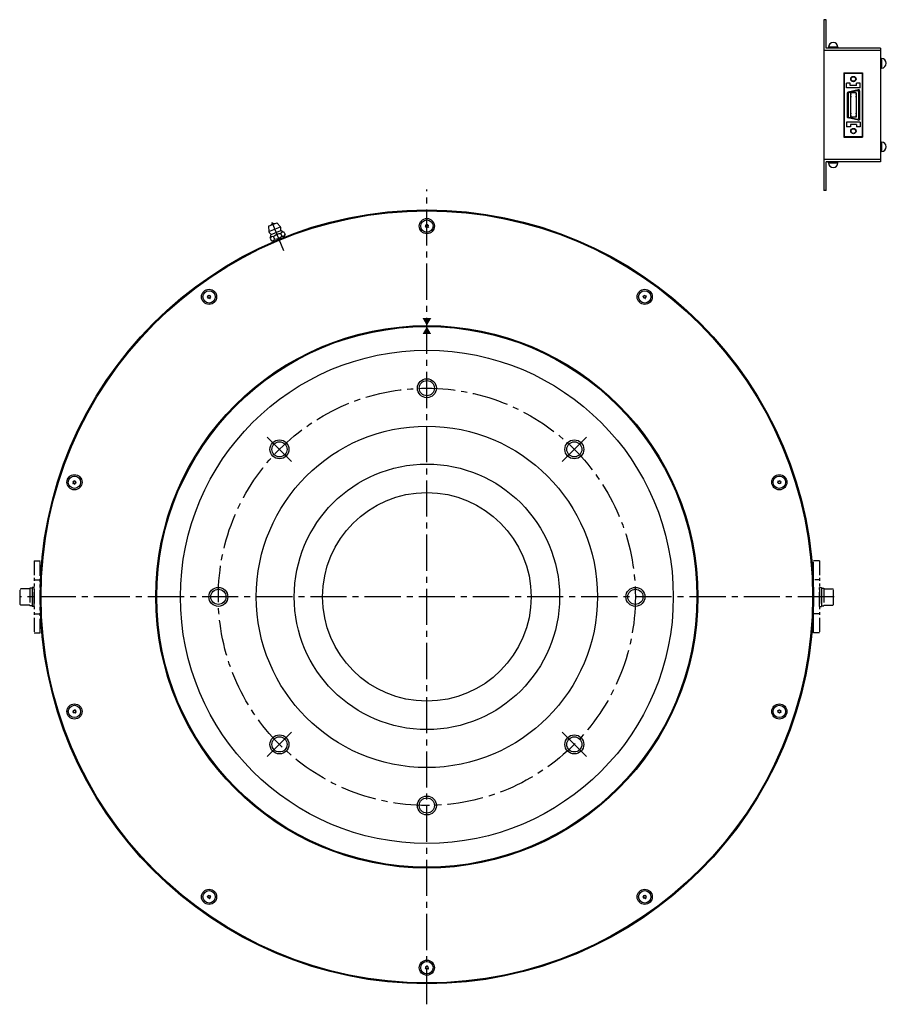
# Model space of a CAD drawing. Extents: x 3468 to 4637, y -1708 to -1171.
# Drawn here: x 3468 to 3925, y -1690 to -1171 of the extents above; entities that cross this region are included whole.
import ezdxf

# ---------------------------------------------------------------- set-up
doc = ezdxf.new("R2010")
doc.units = 0
doc.header["$MEASUREMENT"] = 0
doc.linetypes.add('CENTER2', pattern=[28.575, 19.05, -3.175, 3.175, -3.175])
doc.linetypes.add('PHANTOM', pattern=[2.5, 1.25, -0.25, 0.25, -0.25, 0.25, -0.25])
doc.layers.get('0').update_dxf_attribs({"linetype": 'CONTINUOUS'})
for name, color, linetype in [('中心線', 7, 'CENTER2'), ('実線', 7, 'CONTINUOUS'), ('文字', 7, 'CONTINUOUS'), ('細線', 7, 'CONTINUOUS'), ('２点鎖線', 7, 'PHANTOM'), ('ｷｬｯﾌ_ﾎ_ﾙﾄ', 7, 'CONTINUOUS'), ('ｺﾈｸﾀ', 7, 'CONTINUOUS')]:
    doc.layers.add(name, color=color, linetype=linetype)

# ---------------------------------------------------------------- blocks, each defined once
blk = doc.blocks.new('_DATUMFILLED')
at = {"color": 0, "linetype": 'BYBLOCK'}
blk.add_solid([(0, 0.58), (-1, 0), (0, -0.58)], dxfattribs=at)

msp = doc.modelspace()

# ---------------------------------------------------------------- linework, layer by layer
at = {"color": 7, "linetype": 'CONTINUOUS'}
for p, q in [((3599.54, -1279.53), (3600.79, -1279.01)), ((3599.54, -1279.53), (3599.74, -1282.37)), ((3599.74, -1282.37), (3605.84, -1279.84)), ((3600.79, -1279.01), (3602.72, -1278.21)), ((3600.89, -1283.84), (3606.06, -1281.7)), ((3602.72, -1278.21), (3603.97, -1277.69)), ((3603.97, -1277.69), (3605.84, -1279.84)), ((3600.38, -1285.85), (3600.87, -1287.05)), ((3600.87, -1287.05), (3602.24, -1287.61)), ((3602.24, -1285.08), (3602.74, -1286.28)), ((3602.24, -1287.61), (3607.78, -1285.32)), ((3605.98, -1283.53), (3606.48, -1284.73)), ((3607.78, -1285.32), (3608.34, -1283.96)), ((3607.78, -1285.32), (3607.79, -1285.34)), ((3607.84, -1282.76), (3608.34, -1283.96)), ((3602.24, -1287.61), (3602.24, -1287.63))]:
    msp.add_line(p, q, dxfattribs=at)
for centre, radius, start, end in [((3602.2, -1279.7), 1.57, 70.7478, 154.2522), ((3602.61, -1281.18), 3.49, 351.4518, 22.5), ((3609.97, -1277.14), 6, 229.374, 249.257), ((3602.96, -1281.03), 3.49, 202.5, 233.5482), ((3601.66, -1286.3), 1.36, 64.4851, 160.515), ((3594.91, -1283.38), 6, 337.5047, 355.626), ((3601.46, -1285.82), 1.36, 244.485, 340.5149), ((3605.76, -1288.29), 4.76, 87.3911, 137.6089), ((3602.96, -1281.52), 4.76, 267.3911, 317.6089), ((3607.26, -1283.98), 1.36, 64.4851, 160.5149), ((3607.06, -1283.5), 1.36, 244.4851, 340.5149)]:
    msp.add_arc(centre, radius, start, end, dxfattribs=at)
at = {"layer": '中心線'}
for p, q in [((3683.07, -1689.76), (3683.07, -1260.12)), ((3897.89, -1474.94), (3468.26, -1474.94)), ((3598.87, -1559.14), (3611.71, -1546.3))]:
    msp.add_line(p, q, dxfattribs=at)
at = {"layer": '中心線', "ltscale": 3}
for p, q in [((3601.27, -1277.44), (3607.46, -1292.39)), ((3598.87, -1390.73), (3611.71, -1403.58)), ((3767.28, -1390.73), (3754.43, -1403.58)), ((3767.28, -1559.14), (3754.43, -1546.3))]:
    msp.add_line(p, q, dxfattribs=at)
at = {"layer": '中心線'}
msp.add_circle((3683.07, -1474.94), 110, dxfattribs=at)
at = {"layer": '実線'}
for centre, radius in [((3683.07, -1474.94), 204), ((3683.07, -1474.94), 203.5), ((3683.07, -1474.94), 143), ((3683.07, -1474.94), 142.5), ((3683.07, -1474.94), 130), ((3683.07, -1364.94), 4), ((3683.07, -1474.94), 90), ((3605.29, -1397.16), 4), ((3760.86, -1397.16), 4), ((3683.07, -1474.94), 70), ((3683.07, -1474.94), 55), ((3573.07, -1474.94), 4), ((3793.07, -1474.94), 4), ((3605.29, -1552.72), 4), ((3760.86, -1552.72), 4), ((3683.07, -1584.94), 4)]:
    msp.add_circle(centre, radius, dxfattribs=at)
at = {"layer": '細線'}
for centre in [(3683.07, -1364.94), (3605.29, -1397.16), (3760.86, -1397.16), (3573.07, -1474.94), (3793.07, -1474.94), (3605.29, -1552.72), (3760.86, -1552.72), (3683.07, -1584.94)]:
    msp.add_circle(centre, 5, dxfattribs=at)
at = {"layer": '２点鎖線', "ltscale": 6}
for p, q in [((3475.87, -1455.94), (3475.87, -1493.94)), ((3475.87, -1455.94), (3479.07, -1455.94)), ((3479.07, -1493.94), (3479.07, -1455.94)), ((3887.07, -1493.94), (3887.07, -1455.94)), ((3890.27, -1455.94), (3887.07, -1455.94)), ((3890.27, -1455.94), (3890.27, -1493.94)), ((3475.87, -1465.94), (3479.07, -1465.94)), ((3468.87, -1470.74), (3468.57, -1471.04)), ((3468.57, -1478.94), (3468.57, -1471.04)), ((3473.57, -1470.74), (3468.87, -1470.74)), ((3474.87, -1470.39), (3473.57, -1470.39)), ((3473.57, -1470.39), (3473.57, -1479.59)), ((3475.87, -1469.99), (3474.87, -1469.99)), ((3474.87, -1469.99), (3474.87, -1474.99)), ((3475.87, -1479.99), (3475.87, -1469.99)), ((3890.27, -1479.99), (3890.27, -1469.99)), ((3890.27, -1469.99), (3891.27, -1469.99)), ((3891.27, -1469.99), (3891.27, -1474.99)), ((3891.27, -1470.39), (3892.57, -1470.39)), ((3892.57, -1470.39), (3892.57, -1479.59)), ((3892.57, -1470.74), (3897.27, -1470.74)), ((3897.57, -1478.94), (3897.57, -1471.04)), ((3468.57, -1478.94), (3468.87, -1479.24)), ((3473.57, -1479.24), (3468.87, -1479.24)), ((3474.87, -1474.99), (3474.87, -1479.99)), ((3891.27, -1474.99), (3891.27, -1479.99)), ((3892.57, -1479.24), (3897.27, -1479.24)), ((3897.57, -1478.94), (3897.27, -1479.24)), ((3474.87, -1479.59), (3473.57, -1479.59)), ((3475.87, -1479.99), (3474.87, -1479.99)), ((3475.87, -1483.94), (3479.07, -1483.94)), ((3890.27, -1483.94), (3887.07, -1483.94)), ((3890.27, -1479.99), (3891.27, -1479.99)), ((3891.27, -1479.59), (3892.57, -1479.59)), ((3475.87, -1493.94), (3479.07, -1493.94)), ((3890.27, -1493.94), (3887.07, -1493.94))]:
    msp.add_line(p, q, dxfattribs=at)
at = {"layer": '２点鎖線', "ltscale": 2}
for p, q in [((3890.27, -1465.94), (3887.07, -1465.94)), ((3897.27, -1470.74), (3897.57, -1471.04))]:
    msp.add_line(p, q, dxfattribs=at)
at = {"layer": 'ｷｬｯﾌ_ﾎ_ﾙﾄ'}
for centre, radius in [((3683.07, -1279.44), 4), ((3683.07, -1279.44), 3.26), ((3568.16, -1316.77), 4), ((3797.99, -1316.77), 4), ((3568.16, -1316.77), 3.26), ((3797.99, -1316.77), 3.26), ((3497.14, -1414.52), 4), ((3497.14, -1414.52), 3.26), ((3869.01, -1414.52), 4), ((3869.01, -1414.52), 3.26), ((3497.14, -1535.35), 4), ((3869.01, -1535.35), 4), ((3497.14, -1535.35), 3.26), ((3869.01, -1535.35), 3.26), ((3568.16, -1633.1), 4), ((3568.16, -1633.1), 3.26), ((3797.99, -1633.1), 4), ((3797.99, -1633.1), 3.26), ((3683.07, -1670.44), 4), ((3683.07, -1670.44), 3.26)]:
    msp.add_circle(centre, radius, dxfattribs=at)
for centre, radius, start, end in [((3681.98, -1279.34), 0.51, 295, 55), ((3683.07, -1279.44), 0.948, 202.7958, 207.2042), ((3682.45, -1280.33), 0.51, 355, 115), ((3683.07, -1279.44), 0.948, 142.7958, 147.2042), ((3682.61, -1278.45), 0.51, 235, 355), ((3683.07, -1279.44), 0.948, 262.7958, 267.2042), ((3683.54, -1280.43), 0.51, 55, 175), ((3683.07, -1279.44), 0.948, 82.7958, 87.2042), ((3683.7, -1278.54), 0.51, 175, 295), ((3684.16, -1279.53), 0.51, 115, 235), ((3683.07, -1279.44), 0.948, 322.7958, 327.2042), ((3683.07, -1279.44), 0.948, 22.7958, 27.2042), ((3567.21, -1316.24), 0.51, 271, 31), ((3568.16, -1316.77), 0.948, 178.7958, 183.2042), ((3567.22, -1317.34), 0.51, 331, 91), ((3568.16, -1316.77), 0.948, 118.7958, 123.2042), ((3568.16, -1316.77), 0.948, 238.7958, 243.2042), ((3568.14, -1315.68), 0.51, 211, 331), ((3568.18, -1317.87), 0.51, 31, 151), ((3568.16, -1316.77), 0.948, 58.7958, 63.2042), ((3569.1, -1316.21), 0.51, 151, 271), ((3569.12, -1317.3), 0.51, 91, 211), ((3568.16, -1316.77), 0.948, 298.7958, 303.2042), ((3568.16, -1316.77), 0.948, 358.7958, 3.2042), ((3797.99, -1316.77), 0.948, 166.7958, 171.2042), ((3796.95, -1317.13), 0.51, 319, 79), ((3797.16, -1316.06), 0.51, 259, 19), ((3797.99, -1316.77), 0.948, 226.7958, 231.2042), ((3797.78, -1317.85), 0.51, 19, 139), ((3797.99, -1316.77), 0.948, 106.7958, 111.2042), ((3798.2, -1315.7), 0.51, 199, 319), ((3797.99, -1316.77), 0.948, 286.7958, 291.2042), ((3798.81, -1317.49), 0.51, 79, 199), ((3799.02, -1316.42), 0.51, 139, 259), ((3797.99, -1316.77), 0.948, 46.7958, 51.2042), ((3797.99, -1316.77), 0.948, 346.7958, 351.2042), ((3497.14, -1414.52), 0.948, 154.7958, 159.2042), ((3496.06, -1414.66), 0.51, 307, 67), ((3496.48, -1413.65), 0.51, 247, 7), ((3497.14, -1414.52), 0.948, 214.7958, 219.2042), ((3496.72, -1415.53), 0.51, 7, 127), ((3497.14, -1414.52), 0.948, 94.7958, 99.2042), ((3497.57, -1413.52), 0.51, 187, 307), ((3497.14, -1414.52), 0.948, 274.7958, 279.2042), ((3497.8, -1415.4), 0.51, 67, 187), ((3498.23, -1414.39), 0.51, 127, 247), ((3497.14, -1414.52), 0.948, 34.7958, 39.2042), ((3497.14, -1414.52), 0.948, 334.7958, 339.2042), ((3867.96, -1414.2), 0.51, 283, 43), ((3869.01, -1414.52), 0.948, 190.7958, 195.2042), ((3868.21, -1415.27), 0.51, 343, 103), ((3869.01, -1414.52), 0.948, 130.7958, 135.2042), ((3868.76, -1413.46), 0.51, 223, 343), ((3869.01, -1414.52), 0.948, 250.7958, 255.2042), ((3869.25, -1415.59), 0.51, 43, 163), ((3869.01, -1414.52), 0.948, 70.7958, 75.2042), ((3869.81, -1413.78), 0.51, 163, 283), ((3870.05, -1414.84), 0.51, 103, 223), ((3869.01, -1414.52), 0.948, 310.7958, 315.2042), ((3869.01, -1414.52), 0.948, 10.7958, 15.2042), ((3496.1, -1535.03), 0.51, 283, 43), ((3497.14, -1535.35), 0.948, 190.7958, 195.2042), ((3496.34, -1536.1), 0.51, 343, 103), ((3497.14, -1535.35), 0.948, 130.7958, 135.2042), ((3496.9, -1534.28), 0.51, 223, 343), ((3497.14, -1535.35), 0.948, 250.7958, 255.2042), ((3497.39, -1536.42), 0.51, 43, 163), ((3497.14, -1535.35), 0.948, 70.7958, 75.2042), ((3497.94, -1534.6), 0.51, 163, 283), ((3498.19, -1535.67), 0.51, 103, 223), ((3497.14, -1535.35), 0.948, 310.7958, 315.2042), ((3497.14, -1535.35), 0.948, 10.7958, 15.2042), ((3869.01, -1535.35), 0.948, 154.7958, 159.2042), ((3867.92, -1535.48), 0.51, 307, 67), ((3868.35, -1534.48), 0.51, 247, 7), ((3869.01, -1535.35), 0.948, 214.7958, 219.2042), ((3868.58, -1536.36), 0.51, 7, 127), ((3869.01, -1535.35), 0.948, 94.7958, 99.2042), ((3869.43, -1534.34), 0.51, 187, 307), ((3869.01, -1535.35), 0.948, 274.7958, 279.2042), ((3869.66, -1536.22), 0.51, 67, 187), ((3870.09, -1535.22), 0.51, 127, 247), ((3869.01, -1535.35), 0.948, 34.7958, 39.2042), ((3869.01, -1535.35), 0.948, 334.7958, 339.2042), ((3568.16, -1633.1), 0.948, 166.7958, 171.2042), ((3567.13, -1633.46), 0.51, 319, 79), ((3567.34, -1632.38), 0.51, 259, 19), ((3568.16, -1633.1), 0.948, 226.7958, 231.2042), ((3567.95, -1634.17), 0.51, 19, 139), ((3568.16, -1633.1), 0.948, 106.7958, 111.2042), ((3568.37, -1632.03), 0.51, 199, 319), ((3568.16, -1633.1), 0.948, 286.7958, 291.2042), ((3568.99, -1633.82), 0.51, 79, 199), ((3569.2, -1632.74), 0.51, 139, 259), ((3568.16, -1633.1), 0.948, 46.7958, 51.2042), ((3568.16, -1633.1), 0.948, 346.7958, 351.2042), ((3797.03, -1632.57), 0.51, 271, 31), ((3797.99, -1633.1), 0.948, 178.7958, 183.2042), ((3797.05, -1633.66), 0.51, 331, 91), ((3797.99, -1633.1), 0.948, 118.7958, 123.2042), ((3797.99, -1633.1), 0.948, 238.7958, 243.2042), ((3797.97, -1632.01), 0.51, 211, 331), ((3798.01, -1634.19), 0.51, 31, 151), ((3797.99, -1633.1), 0.948, 58.7958, 63.2042), ((3798.92, -1632.54), 0.51, 151, 271), ((3798.94, -1633.63), 0.51, 91, 211), ((3797.99, -1633.1), 0.948, 298.7958, 303.2042), ((3797.99, -1633.1), 0.948, 358.7958, 3.2042), ((3681.98, -1670.34), 0.51, 295, 55), ((3683.07, -1670.44), 0.948, 202.7958, 207.2042), ((3682.45, -1671.33), 0.51, 355, 115), ((3683.07, -1670.44), 0.948, 142.7958, 147.2042), ((3682.61, -1669.45), 0.51, 235, 355), ((3683.07, -1670.44), 0.948, 262.7958, 267.2042), ((3683.54, -1671.43), 0.51, 55, 175), ((3683.07, -1670.44), 0.948, 82.7958, 87.2042), ((3683.7, -1669.54), 0.51, 175, 295), ((3684.16, -1670.53), 0.51, 115, 235), ((3683.07, -1670.44), 0.948, 322.7958, 327.2042), ((3683.07, -1670.44), 0.948, 22.7958, 27.2042)]:
    msp.add_arc(centre, radius, start, end, dxfattribs=at)
at = {"layer": 'ｺﾈｸﾀ'}
for p, q in [((3892.45, -1170.64), (3892.45, -1260.64)), ((3893.65, -1170.64), (3892.45, -1170.64)), ((3893.65, -1185.64), (3893.65, -1170.64)), ((3922.45, -1186.84), (3892.45, -1186.84)), ((3921.25, -1185.64), (3893.65, -1185.64)), ((3899.95, -1185.14), (3894.95, -1185.14)), ((3894.95, -1185.14), (3894.95, -1185.64)), ((3899.95, -1185.64), (3894.95, -1185.64)), ((3899.95, -1185.14), (3899.95, -1185.64)), ((3922.45, -1185.64), (3921.25, -1185.64)), ((3922.45, -1185.64), (3922.45, -1245.64)), ((3922.45, -1191.14), (3922.45, -1196.14)), ((3922.95, -1191.14), (3922.45, -1191.14)), ((3922.95, -1191.14), (3922.95, -1196.14)), ((3902.95, -1198.64), (3902.95, -1232.64)), ((3902.95, -1198.64), (3912.95, -1198.64)), ((3903.25, -1198.94), (3903.25, -1232.34)), ((3912.65, -1198.94), (3903.25, -1198.94)), ((3912.65, -1198.94), (3912.65, -1232.34)), ((3912.95, -1198.64), (3912.95, -1232.64)), ((3922.95, -1196.14), (3922.45, -1196.14)), ((3904.46, -1206.59), (3904.46, -1204.09)), ((3906.46, -1204.09), (3904.46, -1204.09)), ((3906.46, -1205.39), (3906.46, -1204.09)), ((3911.66, -1204.09), (3909.66, -1204.09)), ((3909.66, -1205.39), (3909.66, -1204.09)), ((3911.66, -1206.59), (3911.66, -1204.09)), ((3911.66, -1206.59), (3904.46, -1206.59)), ((3904.85, -1209.34), (3904.85, -1221.95)), ((3910.66, -1207.59), (3905.24, -1208.85)), ((3910.16, -1208.09), (3905.74, -1209.12)), ((3909.66, -1205.39), (3906.46, -1205.39)), ((3906.55, -1209.24), (3906.55, -1222.04)), ((3909.57, -1209.24), (3906.55, -1209.24)), ((3909.57, -1209.24), (3909.57, -1222.04)), ((3910.77, -1208.57), (3910.77, -1222.89)), ((3911.27, -1208.07), (3911.27, -1223.39)), ((3905.35, -1209.61), (3905.35, -1221.68)), ((3906.75, -1209.74), (3906.55, -1209.74)), ((3906.75, -1210.14), (3906.55, -1210.14)), ((3906.75, -1211.01), (3906.55, -1211.01)), ((3906.75, -1211.41), (3906.55, -1211.41)), ((3906.75, -1209.74), (3906.75, -1210.14)), ((3906.75, -1211.01), (3906.75, -1211.41)), ((3909.37, -1209.74), (3909.37, -1210.14)), ((3909.57, -1209.74), (3909.37, -1209.74)), ((3909.57, -1210.14), (3909.37, -1210.14)), ((3909.37, -1211.01), (3909.37, -1211.41)), ((3909.57, -1211.01), (3909.37, -1211.01)), ((3909.57, -1211.41), (3909.37, -1211.41)), ((3906.75, -1219.87), (3906.55, -1219.87)), ((3906.75, -1219.87), (3906.75, -1220.27)), ((3909.57, -1219.87), (3909.37, -1219.87)), ((3909.37, -1219.87), (3909.37, -1220.27)), ((3904.48, -1224.7), (3904.48, -1227.2)), ((3911.68, -1224.7), (3904.48, -1224.7)), ((3910.69, -1223.7), (3905.24, -1222.43)), ((3910.19, -1223.2), (3905.74, -1222.17)), ((3906.75, -1220.27), (3906.55, -1220.27)), ((3906.75, -1221.14), (3906.55, -1221.14)), ((3906.75, -1221.54), (3906.55, -1221.54)), ((3909.57, -1222.04), (3906.55, -1222.04)), ((3906.75, -1221.14), (3906.75, -1221.54)), ((3909.57, -1220.27), (3909.37, -1220.27)), ((3909.57, -1221.14), (3909.37, -1221.14)), ((3909.37, -1221.14), (3909.37, -1221.54)), ((3909.57, -1221.54), (3909.37, -1221.54)), ((3911.68, -1224.7), (3911.68, -1227.2)), ((3906.48, -1227.2), (3904.48, -1227.2)), ((3906.48, -1225.9), (3906.48, -1227.2)), ((3909.68, -1225.9), (3906.48, -1225.9)), ((3909.68, -1225.9), (3909.68, -1227.2)), ((3911.68, -1227.2), (3909.68, -1227.2)), ((3902.95, -1232.64), (3912.95, -1232.64)), ((3912.65, -1232.34), (3903.25, -1232.34)), ((3922.45, -1235.14), (3922.45, -1240.14)), ((3922.95, -1235.14), (3922.45, -1235.14)), ((3922.95, -1235.14), (3922.95, -1240.14)), ((3922.95, -1240.14), (3922.45, -1240.14)), ((3922.45, -1244.44), (3892.45, -1244.44)), ((3893.65, -1260.64), (3893.65, -1245.64)), ((3921.25, -1245.64), (3893.65, -1245.64)), ((3894.95, -1245.64), (3899.95, -1245.64)), ((3894.95, -1246.14), (3894.95, -1245.64)), ((3899.95, -1246.14), (3899.95, -1245.64)), ((3922.45, -1245.64), (3921.25, -1245.64)), ((3894.95, -1246.14), (3899.95, -1246.14)), ((3893.65, -1260.64), (3892.45, -1260.64))]:
    msp.add_line(p, q, dxfattribs=at)
for centre, radius in [((3908.06, -1201.92), 1.4), ((3908.06, -1201.92), 1.2), ((3908.08, -1229.36), 1.4), ((3908.08, -1229.36), 1.2)]:
    msp.add_circle(centre, radius, dxfattribs=at)
for centre, radius, start, end in [((3897.45, -1185.14), 2.5, 0, 180), ((3922.95, -1193.64), 2.5, 270, 90), ((3905.35, -1209.34), 0.5, 103.1546, 180), ((3905.85, -1209.61), 0.5, 103.1546, 180), ((3910.27, -1208.57), 0.5, 0.1224, 103.1546), ((3910.77, -1208.07), 0.5, 0.1224, 103.1546), ((3905.35, -1221.95), 0.5, 180, 256.9144), ((3905.85, -1221.68), 0.5, 180, 256.9144), ((3910.3, -1222.71), 0.5, 256.9144, 339.2761), ((3910.8, -1223.21), 0.5, 256.9144, 339.2761), ((3922.95, -1237.64), 2.5, 270, 90), ((3897.45, -1246.14), 2.5, 180, 0)]:
    msp.add_arc(centre, radius, start, end, dxfattribs=at)

# ---------------------------------------------------------------- block references
at = {"layer": '文字', "linetype": 'CONTINUOUS', "xscale": -4, "yscale": 4, "zscale": 4}
for p, rotation in [((3683.07, -1327.94), 270), ((3683.07, -1336.44), 90)]:
    msp.add_blockref('_DATUMFILLED', p, dxfattribs=dict(at, rotation=rotation))

doc.saveas('drawing.dxf')
